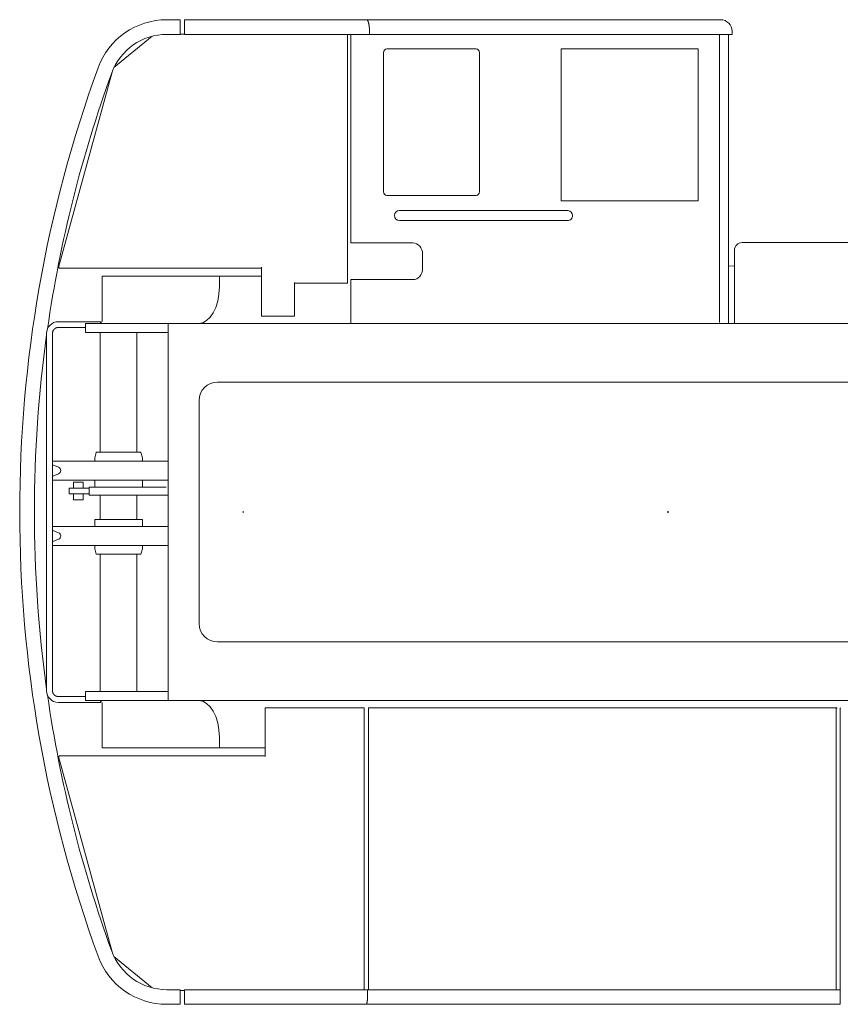
# Model space of a CAD drawing. Extents: x -24769 to 95828, y -36721 to 55825.
# Drawn here: x -3036 to -795, y 25879 to 28569 of the extents above; entities that cross this region are included whole.
import ezdxf

# ---------------------------------------------------------------- set-up
doc = ezdxf.new("R2010")
doc.units = 0
doc.header["$PDMODE"] = 3
doc.layers.get('0').update_dxf_attribs({"lineweight": 13})

# ---------------------------------------------------------------- blocks, each defined once
blk = doc.blocks.new('KR-50H-F_UPPER_UP')
at = {"color": 7, "lineweight": 9}
for p, q in [((-3111.8, 1345), (-3148.2, 1345)), ((-3111.8, 1313.4), (-3111.8, 1345)), ((-3100, 1345), (-2603.2, 1345)), ((-3100, 1313.4), (-3100, 1345)), ((-2603.2, 1345), (-1636.6, 1345)), ((-3188.7, 1299.8), (-3292.6, 1214)), ((-3148.2, 1305), (-3111.8, 1305)), ((-3100, 1305), (-2595, 1305)), ((-2655, 1303.8), (-2655, 628.2)), ((-2645.7, 735), (-2645.7, 1303.8)), ((-2595, 1305), (-1605, 1305)), ((-1639, 1303.8), (-1639, 518.2)), ((-1618.3, 1305), (-1638.7, 1305)), ((-1615, 1305), (-1615, 515)), ((-2303.3, 1265), (-2548.1, 1265)), ((-1697.6, 1265), (-2071.7, 1265)), ((-2071.7, 850), (-2071.7, 1265)), ((-1710.4, 1265), (-2069.4, 1265)), ((-1697.6, 1265), (-1697.6, 850)), ((-2556.8, 875), (-2556.8, 1255)), ((-2294.6, 1255), (-2294.6, 875)), ((-3444.5, 667.9), (-3297.7, 1202)), ((-2303.3, 865), (-2548.1, 865)), ((-1697.6, 850), (-2071.7, 850)), ((-2513.1, 823.6), (-2431.4, 823.6)), ((-2431.4, 823.6), (-2082.4, 823.6)), ((-2054.1, 823.6), (-2082.4, 823.6)), ((-2513.1, 796.4), (-2431.4, 796.4)), ((-2431.4, 796.4), (-2082.4, 796.4)), ((-2054.1, 796.4), (-2082.4, 796.4)), ((-2645.7, 735), (-2600, 735)), ((-2476.4, 735), (-2598.4, 735)), ((-1489.7, 736.2), (-1577.5, 736.2)), ((-1489.7, 736.2), (-1360.3, 736.2)), ((-1272.5, 736.2), (-1360.3, 736.2)), ((-2450.2, 705), (-2450.2, 665)), ((-1598.7, 615), (-1598.7, 715)), ((-3422.7, 666), (-3442.7, 666)), ((-2890, 666), (-3417.7, 666)), ((-2890, 667.6), (-2890, 536.6)), ((-2890, 666), (-2890, 538.2)), ((-3325, 520.5), (-3325, 644)), ((-3013, 644), (-3325, 644)), ((-3004.8, 644), (-2890, 644)), ((-3004.8, 644), (-3004.8, 615)), ((-2800, 536.6), (-2800, 626.6)), ((-2665, 625), (-2800, 625)), ((-2645.7, 635), (-2600, 635)), ((-2645.7, 518.2), (-2645.7, 635)), ((-2598.4, 635), (-2476.4, 635)), ((-1598.7, 515), (-1598.7, 615)), ((-3445.3, 520), (-3328.4, 520)), ((-3370, 490), (-3370, 515)), ((-3145, 515), (-3370, 515)), ((-3145, 515), (-2790, 515)), ((-3145, 515), (-3145, -515)), ((-3145, 490), (-3145, 515)), ((-2890, 535), (-2800, 535)), ((-2775.4, 515), (-628.3, 515)), ((-3476.5, 488), (-3476.5, -488)), ((-3460.5, 488), (-3460.5, -488)), ((-3445.3, 504), (-3370, 504)), ((-3145, 490), (-3370, 490)), ((-3330, 490), (-3330, 163.3)), ((-3230, 490), (-3230, 163.3)), ((-3010, 355), (-628.3, 355)), ((-3060, 305), (-3060, -305)), ((-3340.5, 163.3), (-3309, 163.3)), ((-3309, 163.3), (-3219.5, 163.3)), ((-3460.5, 139.3), (-3368.5, 139.3)), ((-3368.5, 139.3), (-3145, 139.3)), ((-3460.5, 87.3), (-3368.5, 87.3)), ((-3403.6, 81.3), (-3376.4, 81.3)), ((-3368.5, 87.3), (-3145, 87.3)), ((-3406.1, 65.3), (-3360, 65.3)), ((-3360, 68.3), (-3280, 68.3)), ((-3360, 68.3), (-3360, 46.3)), ((-3280, 68.3), (-3187.8, 68.3)), ((-3171, 68.3), (-3150, 68.3)), ((-3406.1, 49.3), (-3360, 49.3)), ((-3403.6, 33.3), (-3376.4, 33.3)), ((-3360, 46.3), (-3280, 46.3)), ((-3330, 46.3), (-3330, -20.5)), ((-3280, 46.3), (-3187.8, 46.3)), ((-3180, 46.3), (-3230, 46.3)), ((-3230, 46.3), (-3230, -20.5)), ((-3170, 46.3), (-3145, 46.3)), ((-3249.1, -20.5), (-3344.5, -20.5)), ((-3215.5, -20.5), (-3249.1, -20.5)), ((-3191.5, -39.5), (-3460.5, -39.5)), ((-3145, -39.5), (-3191.5, -39.5)), ((-3191.5, -91.5), (-3460.5, -91.5)), ((-3145, -91.5), (-3191.5, -91.5)), ((-3251, -115.5), (-3340.5, -115.5)), ((-3254.1, -115.5), (-3334, -115.5)), ((-3330, -115.5), (-3330, -490)), ((-3226, -115.5), (-3254.1, -115.5)), ((-3219.5, -115.5), (-3251, -115.5)), ((-3230, -115.5), (-3230, -490)), ((-3010, -355), (-628.3, -355)), ((-3370, -504), (-3445.3, -504)), ((-3370, -515), (-3370, -490)), ((-3145, -490), (-3370, -490)), ((-3145, -515), (-3145, -490)), ((-3328.4, -520), (-3445.3, -520)), ((-3145, -515), (-3370, -515)), ((-3325, -644), (-3325, -520.5)), ((-3145, -515), (-2790, -515)), ((-2880, -535), (-2620, -535)), ((-2880, -536.6), (-2880, -666)), ((-2775.4, -515), (-628.3, -515)), ((-2612.8, -515), (-2727.2, -515)), ((-2583.4, -535), (-1326.5, -535)), ((-2880, -666), (-2880, -538.2)), ((-2610, -1303.8), (-2610, -538.2)), ((-2597.7, -538.2), (-2597.7, -1303.8)), ((-1321, -1303.8), (-1321, -538.2)), ((-1310, -1303.8), (-1310, -538.2)), ((-3004.8, -615), (-3004.8, -644)), ((-3005.4, -644), (-3325, -644)), ((-3004.8, -644), (-2880, -644)), ((-3297.7, -1202), (-3444.5, -667.9)), ((-3442.7, -666), (-3422.7, -666)), ((-3417.7, -666), (-2880, -666)), ((-3292.6, -1214), (-3188.7, -1299.8)), ((-3111.8, -1305), (-3148.2, -1305)), ((-3111.8, -1345), (-3111.8, -1313.4)), ((-3100, -1305), (-2600, -1305)), ((-3100, -1313.4), (-3100, -1345)), ((-2600, -1305), (-1310, -1305)), ((-1310, -1313.4), (-1310, -1345)), ((-3148.2, -1345), (-3111.8, -1345)), ((-3100, -1345), (-2603.7, -1345)), ((-2603.7, -1345), (-1310, -1345))]:
    blk.add_line(p, q, dxfattribs=at)
at = {"color": 7, "lineweight": 9, "ltscale": 0.04}
for p, q in [((-3100, 1343.4), (-3100, 1341.8)), ((-3444.5, 667.9), (-3442.9, 667.5)), ((-3442.7, 667.6), (-3442.7, 666)), ((-2890, 667.6), (-2890, 669.2)), ((-2890, 666), (-2890, 667.6)), ((-2800, 625), (-2800, 626.6)), ((-2655, 626.6), (-2655, 628.2)), ((-2655, 625), (-2655, 626.6)), ((-2890, 536.6), (-2890, 538.2)), ((-2890, 535), (-2890, 536.6)), ((-2800, 535), (-2800, 536.6)), ((-2645.7, 516.6), (-2645.7, 518.2)), ((-2880, -535), (-2880, -536.6)), ((-2880, -536.6), (-2880, -538.2)), ((-2610, -535), (-2610, -536.6)), ((-2610, -536.6), (-2610, -538.2)), ((-1319, -535), (-1319, -536.6)), ((-3444.5, -667.9), (-3442.9, -667.5)), ((-3442.7, -666), (-3442.7, -667.6)), ((-2880, -666), (-2880, -667.6)), ((-3100, -1343.4), (-3100, -1341.8))]:
    blk.add_line(p, q, dxfattribs=at)
at = {"color": 7, "lineweight": 9, "ltscale": 0.21}
for p, q in [((-3111.8, 1313.4), (-3111.8, 1305)), ((-3100, 1313.4), (-3100, 1305)), ((-2595, 1313.4), (-2595, 1305)), ((-1605, 1313.4), (-1605, 1305)), ((-3111.8, -1305), (-3111.8, -1313.4)), ((-3100, -1313.4), (-3100, -1305)), ((-2600, -1313.4), (-2600, -1305)), ((-1310, -1313.4), (-1310, -1305))]:
    blk.add_line(p, q, dxfattribs=at)
at = {"color": 7, "lineweight": 9, "ltscale": 0.194099}
for p, q in [((-3104, 1305.4), (-3111.8, 1305.4)), ((-3111.8, -1307), (-3104, -1307))]:
    blk.add_line(p, q, dxfattribs=at)
at = {"color": 7, "lineweight": 9, "ltscale": 0.1}
for p, q in [((-3104, 1305.4), (-3100, 1305.4)), ((-3104, -1307), (-3100, -1307))]:
    blk.add_line(p, q, dxfattribs=at)
at = {"color": 7, "lineweight": 9, "ltscale": 0.03}
for p, q in [((-2655, 1305), (-2655, 1303.8)), ((-2645.7, 1305), (-2645.7, 1303.8)), ((-2610, -1305), (-2610, -1303.8))]:
    blk.add_line(p, q, dxfattribs=at)
at = {"color": 7, "lineweight": 9, "ltscale": 0.082296}
blk.add_line((-1615, 1305), (-1618.3, 1305), dxfattribs=at)
at = {"color": 7, "lineweight": 9, "ltscale": 0.01846}
blk.add_line((-2071, 1265), (-2071.7, 1265), dxfattribs=at)
at = {"color": 7, "lineweight": 9, "ltscale": 0.007535}
blk.add_line((-2071.3, 1265), (-2071, 1265), dxfattribs=at)
at = {"color": 7, "lineweight": 9, "ltscale": 0.038852}
for p, q in [((-2071, 1265), (-2069.4, 1265)), ((-1701.8, 1265), (-1700.2, 1265)), ((-2598.4, 735), (-2600, 735)), ((-2598.4, 635), (-2600, 635))]:
    blk.add_line(p, q, dxfattribs=at)
at = {"color": 7, "lineweight": 9, "ltscale": 0.001152}
blk.add_line((-2069.4, 1265), (-2069.4, 1265), dxfattribs=at)
at = {"color": 7, "lineweight": 9, "ltscale": 0.019426}
blk.add_line((-1709.6, 1265), (-1708.9, 1265), dxfattribs=at)
at = {"color": 7, "lineweight": 9, "ltscale": 0.125876}
blk.add_line((-1703.8, 1265), (-1708.9, 1265), dxfattribs=at)
at = {"color": 7, "lineweight": 9, "ltscale": 0.051268}
blk.add_line((-1703.8, 1265), (-1701.8, 1265), dxfattribs=at)
at = {"color": 7, "lineweight": 9, "ltscale": 0.04744}
blk.add_line((-1700.2, 1265), (-1698.3, 1265), dxfattribs=at)
at = {"color": 7, "lineweight": 9, "ltscale": 0.40823}
blk.add_line((-1615, 672.6), (-1598.7, 671.6), dxfattribs=at)
at = {"color": 7, "lineweight": 9, "ltscale": 0.125}
for p, q in [((-3422.7, 666), (-3417.7, 666)), ((-3422.7, -666), (-3417.7, -666))]:
    blk.add_line(p, q, dxfattribs=at)
at = {"color": 7, "lineweight": 9, "ltscale": 0.205091}
for p, q in [((-3013, 644), (-3004.8, 644)), ((-3013, -644), (-3004.8, -644))]:
    blk.add_line(p, q, dxfattribs=at)
at = {"color": 7, "lineweight": 9, "ltscale": 0.25}
for p, q in [((-2665, 625), (-2655, 625)), ((-3170, 46.3), (-3180, 46.3)), ((-2610, -535), (-2620, -535))]:
    blk.add_line(p, q, dxfattribs=at)
at = {"color": 7, "lineweight": 9, "ltscale": 0.013554}
for p, q in [((-2789.5, 515), (-2790, 515)), ((-2789.5, -515), (-2790, -515))]:
    blk.add_line(p, q, dxfattribs=at)
at = {"color": 7, "lineweight": 9, "ltscale": 0.351395}
for p, q in [((-2775.4, 515), (-2789.5, 515)), ((-2775.4, -515), (-2789.5, -515))]:
    blk.add_line(p, q, dxfattribs=at)
at = {"color": 7, "lineweight": 9, "ltscale": 0.15}
for p, q in [((-3370, 504), (-3370, 498)), ((-3370, -498), (-3370, -504)), ((-3310, -644), (-3316, -644))]:
    blk.add_line(p, q, dxfattribs=at)
at = {"color": 7, "lineweight": 9, "ltscale": 0.37387}
for p, q in [((-3341.1, 162.8), (-3345, 148.4)), ((-3218.9, 162.8), (-3215, 148.4)), ((-3341.1, -115), (-3345, -100.6)), ((-3218.9, -115), (-3215, -100.6))]:
    blk.add_line(p, q, dxfattribs=at)
at = {"color": 7, "lineweight": 9, "ltscale": 0.019834}
for p, q in [((-3340.5, 163.3), (-3341.1, 162.8)), ((-3219.5, 163.3), (-3218.9, 162.8)), ((-3340.5, -115.5), (-3341.1, -115)), ((-3219.5, -115.5), (-3218.9, -115))]:
    blk.add_line(p, q, dxfattribs=at)
at = {"color": 7, "lineweight": 9, "ltscale": 0.226795}
for p, q in [((-3345, 148.4), (-3345, 139.3)), ((-3215, 148.4), (-3215, 139.3)), ((-3345, -100.6), (-3345, -91.5)), ((-3215, -100.6), (-3215, -91.5))]:
    blk.add_line(p, q, dxfattribs=at)
at = {"color": 7, "lineweight": 9, "ltscale": 0.418241}
for p, q in [((-3444, 122.3), (-3459.4, 128.7)), ((-3444, 104.3), (-3459.4, 97.9)), ((-3444, -56.5), (-3459.4, -50.1)), ((-3444, -74.5), (-3459.4, -80.9))]:
    blk.add_line(p, q, dxfattribs=at)
at = {"color": 7, "lineweight": 9, "ltscale": 0.4}
for p, q in [((-3403.6, 81.3), (-3403.6, 65.3)), ((-3415, 49.3), (-3415, 65.3)), ((-3403.6, 49.3), (-3403.6, 33.3)), ((-3376.4, 49.3), (-3376.4, 33.3))]:
    blk.add_line(p, q, dxfattribs=at)
at = {"color": 7, "lineweight": 9, "ltscale": 0.399999}
blk.add_line((-3376.4, 81.3), (-3376.4, 65.3), dxfattribs=at)
at = {"color": 7, "lineweight": 9, "ltscale": 0.4625}
for p, q in [((-3345, 87.3), (-3345, 68.8)), ((-3215, 87.3), (-3215, 68.8)), ((-3345, -39.5), (-3345, -21)), ((-3215, -39.5), (-3215, -21))]:
    blk.add_line(p, q, dxfattribs=at)
at = {"color": 7, "lineweight": 9, "ltscale": 0.222566}
for p, q in [((-3406.1, 65.3), (-3415, 65.3)), ((-3406.1, 49.3), (-3415, 49.3))]:
    blk.add_line(p, q, dxfattribs=at)
at = {"color": 7, "lineweight": 9, "ltscale": 0.017678}
for p, q in [((-3344.5, 68.3), (-3345, 68.8)), ((-3215.5, 68.3), (-3215, 68.8)), ((-3344.5, -20.5), (-3345, -21)), ((-3215.5, -20.5), (-3215, -21))]:
    blk.add_line(p, q, dxfattribs=at)
at = {"color": 7, "lineweight": 9, "ltscale": 0.41907}
blk.add_line((-3187.8, 68.3), (-3171, 68.3), dxfattribs=at)
at = {"color": 7, "lineweight": 9, "ltscale": 0.195114}
blk.add_line((-3187.8, 46.3), (-3180, 46.3), dxfattribs=at)
at = {"color": 7, "lineweight": 9, "ltscale": 0.039358}
blk.add_line((-2597, -535), (-2595.4, -535), dxfattribs=at)
at = {"color": 7, "lineweight": 9, "ltscale": 0.301087}
blk.add_line((-2583.4, -535), (-2595.4, -535), dxfattribs=at)
at = {"color": 7, "lineweight": 9, "ltscale": 0.185328}
blk.add_line((-1319, -535), (-1326.5, -535), dxfattribs=at)
at = {"color": 7, "lineweight": 9, "ltscale": 0.275007}
blk.add_line((-2880, -655), (-2880, -644), dxfattribs=at)
at = {"color": 7, "lineweight": 9, "ltscale": 0.003194}
blk.add_line((-2378.9, -1345), (-2379, -1345), dxfattribs=at)
at = {"color": 7, "lineweight": 9}
for centre, radius, start, end in [((-3148.2, 1145), 200, 90, 160.014), ((-1636.6, 1313.4), 31.6, 0, 90), ((-3148.2, 1145), 160, 90, 160.014), ((0, 0), 3550, 160.014, 199.986), ((0, 0), 3510, 160.014, 171.8091), ((-2054.1, 810), 13.6, 269.9999, 0), ((-2054.1, 810), 13.6, 360, 86.0871), ((-1577.5, 715), 21.2, 90, 180), ((0, 0), 3510, 172.0776, 187.9224), ((-3010, 305), 50, 90, 180), ((-3456, 137), 9, 240.0003, 247.5), ((-3447.7, 113.3), 9.7, 292.5, 67.5), ((-3456, 89.6), 9, 112.5, 119.9997), ((-3456, -41.8), 9, 240.0003, 247.5), ((-3447.7, -65.5), 9.7, 292.5, 67.5), ((-3456, -89.2), 9, 112.5, 119.9997), ((-3010, -305), 50, 180, 270), ((0, 0), 3510, 188.1909, 199.986), ((-3148.2, -1145), 160, 199.986, 270), ((-3148.2, -1145), 200, 199.986, 270)]:
    blk.add_arc(centre, radius, start, end, dxfattribs=at)
for centre, major_axis, ratio, start_param, end_param in [((-1638.2, 1303.8), (0, 1.6), 0.485649, 0.722735, 1.570796), ((-2548.1, 1255), (0, 10), 0.874154, 6.283185, 7.853982), ((-2303.3, 1255), (0, -10), 0.874154, 1.570796, 3.141593), ((-2548.1, 875), (0, 10), 0.874154, 1.570796, 3.141593), ((-2303.3, 875), (0, 10), 0.874154, 3.141593, 4.712389), ((-2513.1, 810), (0, -13.6), 0.999999, 3.141593, 6.283185), ((-2054.1, 810), (0, 13.6), 0.999999, 6.21489, 6.283185), ((-2476.4, 705), (0, -30), 0.874154, 1.570796, 3.141593), ((-2476.4, 665), (0, -30), 0.874154, 0, 1.570796), ((-3062, 615), (0, 100), 0.571842, 3.143515, 4.712389), ((-3445.3, 488), (0.2, -32), 0.97444, 3.134177, 4.704555), ((-3328.4, 512), (0, -8), 0.258819, 3.141499, 4.327992), ((-3328.4, 512), (0, -8), 0.258819, 1.955193, 3.141499), ((-3445.3, -488), (-0.2, -32), 0.97444, 4.720223, 6.290601), ((-3328.4, -512), (0, 8), 0.258819, 1.955193, 3.141686), ((-3328.4, -512), (0, 8), 0.258819, 3.141686, 4.327992), ((-3062, -615), (0, 100), 0.571842, 4.712389, 6.283185), ((-2597, -538.2), (0, 3.2), 0.231519, 6.283185, 7.853982), ((-1320.6, -538.2), (0, 1.6), 0.231519, 6.283185, 7.853982), ((-1309, -538.2), (0, 3.2), 0.304386, 6.283185, 7.853982), ((-2597, -1303.8), (0, -3.2), 0.231519, 4.712389, 5.097025), ((-1320.6, -1303.8), (0, -1.6), 0.231519, 4.712389, 5.560448), ((-1309, -1303.8), (0, -3.2), 0.304386, 4.712389, 6.283185)]:
    blk.add_ellipse(centre, major_axis=major_axis, ratio=ratio, start_param=start_param, end_param=end_param, dxfattribs=at)
for points, degree, knots in [([(-2603.2, 1345), (-2603.1, 1345), (-2603, 1345), (-2602.9, 1345), (-2602.7, 1345), (-2602.6, 1344.9), (-2602.5, 1344.9), (-2602.3, 1344.8), (-2602.2, 1344.8), (-2602.1, 1344.7), (-2602, 1344.7), (-2601.9, 1344.6), (-2601.8, 1344.6), (-2600.9, 1343.9), (-2600, 1342.8), (-2599.2, 1341.3), (-2597.9, 1337.9), (-2596.8, 1333.6), (-2596.4, 1331.4), (-2595.7, 1326.7), (-2595.2, 1321.6), (-2595.1, 1318.9), (-2595, 1316.1), (-2595, 1313.4)], 5, [0, 0, 0, 0, 0, 0, 2.725064, 2.725064, 2.725064, 6.454105, 6.454105, 6.454105, 8.113116, 8.113116, 8.113116, 9.756983, 9.756983, 9.756983, 35.461024, 35.461024, 35.461024, 57.398384, 57.398384, 57.398384, 81.190359, 81.190359, 81.190359, 81.190359, 81.190359, 81.190359]), ([(-3460.5, 488), (-3460.5, 488.2), (-3460.5, 488.6), (-3460.5, 489.2), (-3460.4, 489.7), (-3460.3, 490.3), (-3460.3, 490.9), (-3460.1, 491.5), (-3460, 492), (-3459.9, 492.6), (-3459.7, 493.1), (-3459.5, 493.7), (-3459.3, 494.2), (-3459.1, 494.7), (-3458.8, 495.3), (-3458.6, 495.8), (-3458.3, 496.3), (-3458, 496.8), (-3457.7, 497.2), (-3457.4, 497.7), (-3457.1, 498.1), (-3456.7, 498.6), (-3456.3, 499), (-3456, 499.4), (-3455.6, 499.8), (-3455.2, 500.2), (-3454.7, 500.5), (-3454.3, 500.9), (-3453.9, 501.2), (-3453.5, 501.5), (-3453.2, 501.7), (-3452.9, 501.9), (-3452.6, 502), (-3452.3, 502.2), (-3451.9, 502.4), (-3451.5, 502.6), (-3451, 502.8), (-3450.5, 503), (-3450, 503.2), (-3449.5, 503.4), (-3449, 503.5), (-3448.5, 503.7), (-3448, 503.8), (-3447.4, 503.8), (-3446.9, 503.9), (-3446.4, 504), (-3445.8, 504), (-3445.5, 504), (-3445.3, 504)], 3, [0, 0, 0, 0, 0.580894, 1.161663, 1.742182, 2.322325, 2.90206, 3.481177, 4.059562, 4.637084, 5.213844, 5.789525, 6.364046, 6.937271, 7.509456, 8.080171, 8.649383, 9.216974, 9.783302, 10.347893, 10.910751, 11.471824, 12.031436, 12.589215, 13.145168, 13.699348, 14.251724, 14.802741, 15.351614, 15.899184, 16.213435, 16.527273, 16.840472, 17.153277, 17.613671, 18.073262, 18.613178, 19.152103, 19.689413, 20.225879, 20.761303, 21.296053, 21.829815, 22.363083, 22.895616, 23.427848, 23.959878, 24.491808, 24.491808, 24.491808, 24.491808]), ([(-3445.3, -504), (-3445.5, -504), (-3445.8, -504), (-3446.4, -504), (-3446.9, -503.9), (-3447.4, -503.8), (-3448, -503.8), (-3448.5, -503.7), (-3449, -503.5), (-3449.5, -503.4), (-3450, -503.2), (-3450.5, -503), (-3451, -502.8), (-3451.5, -502.6), (-3451.9, -502.4), (-3452.3, -502.2), (-3452.6, -502), (-3452.9, -501.9), (-3453.2, -501.7), (-3453.5, -501.5), (-3453.9, -501.2), (-3454.3, -500.9), (-3454.7, -500.5), (-3455.2, -500.2), (-3455.6, -499.8), (-3456, -499.4), (-3456.3, -499), (-3456.7, -498.6), (-3457.1, -498.1), (-3457.4, -497.7), (-3457.7, -497.2), (-3458, -496.8), (-3458.3, -496.3), (-3458.6, -495.8), (-3458.8, -495.3), (-3459.1, -494.7), (-3459.3, -494.2), (-3459.5, -493.7), (-3459.7, -493.1), (-3459.9, -492.6), (-3460, -492), (-3460.1, -491.5), (-3460.3, -490.9), (-3460.3, -490.3), (-3460.4, -489.7), (-3460.5, -489.2), (-3460.5, -488.6), (-3460.5, -488.2), (-3460.5, -488)], 3, [0, 0, 0, 0, 0.53193, 1.06396, 1.596192, 2.128725, 2.661994, 3.195756, 3.730505, 4.26593, 4.802396, 5.339706, 5.87863, 6.418547, 6.878138, 7.338532, 7.651336, 7.964535, 8.278373, 8.592625, 9.140194, 9.689067, 10.240084, 10.79246, 11.34664, 11.902593, 12.460372, 13.019984, 13.581058, 14.143916, 14.708506, 15.274835, 15.842425, 16.411637, 16.982353, 17.554538, 18.127762, 18.702283, 19.277965, 19.854725, 20.432247, 21.010632, 21.589748, 22.169483, 22.749626, 23.330145, 23.910914, 24.491808, 24.491808, 24.491808, 24.491808]), ([(-2603.7, -1345), (-2603.4, -1345), (-2603.2, -1344.8), (-2602.9, -1344.4), (-2602.2, -1342.7), (-2601.6, -1339.8), (-2601.3, -1337.5), (-2600.6, -1331.8), (-2600.2, -1325.1), (-2600.1, -1321.2), (-2600, -1317.3), (-2600, -1313.4)], 5, [0, 0, 0, 0, 0, 0, 16.381776, 16.381776, 16.381776, 44.643974, 44.643974, 44.643974, 78.632553, 78.632553, 78.632553, 78.632553, 78.632553, 78.632553])]:
    blk.add_open_spline(points, degree=degree, knots=knots, dxfattribs=at)
at = {"color": 1, "lineweight": 5}
for p in [(-2940, 0), (-1780, 0)]:
    blk.add_point(p, dxfattribs=at)

msp = doc.modelspace()

# ---------------------------------------------------------------- block references
msp.add_blockref('KR-50H-F_UPPER_UP', (514.2, 27223.9))

doc.saveas('drawing.dxf')
